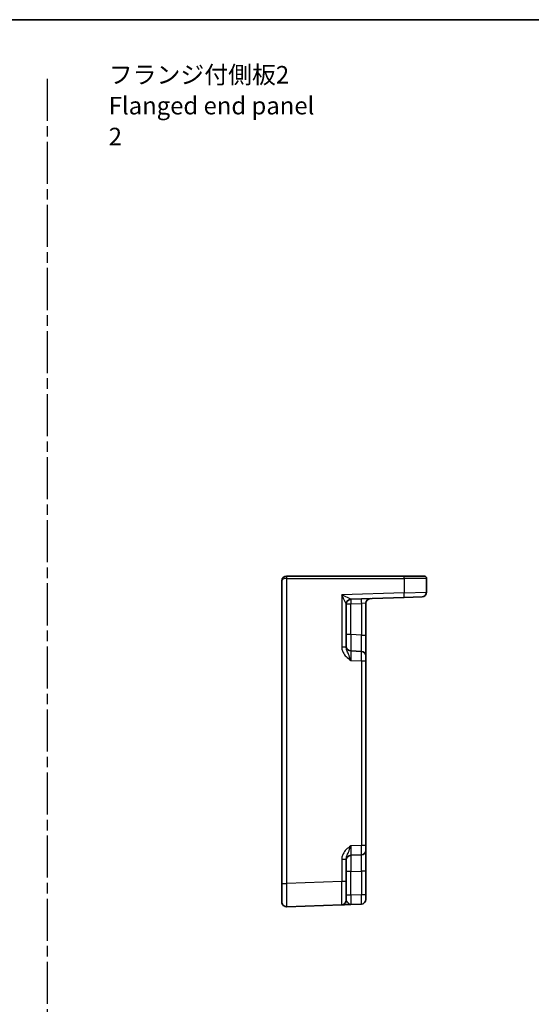
# Model space of a CAD drawing. Units: millimetres. Extents: x 22 to 2789, y 12 to 574.
# Drawn here: x 2492 to 2602, y 223 to 434 of the extents above; entities that cross this region are included whole.
import ezdxf

# ---------------------------------------------------------------- set-up
doc = ezdxf.new("R2010")
doc.units = ezdxf.units.MM
doc.header["$LTSCALE"] = 1.5
doc.linetypes.add('AM_ISO08W050', pattern=[18, 12, -1.5, 3, -1.5])
doc.linetypes.add('AM_ISO08W050x2', pattern=[9, 6, -0.75, 1.5, -0.75])
for name, color, linetype, lineweight in [('AM_7', 4, 'AM_ISO08W050', 25), ('Border (ISO)', 7, 'Continuous', 35), ('Symbol (ISO)', 7, 'Continuous', 18), ('Visible (ISO)', 7, 'Continuous', 35), ('Visible Narrow (ISO)', 7, 'Continuous', 25)]:
    doc.layers.add(name, color=color, linetype=linetype, lineweight=lineweight)
doc.styles.add('Note Text (TK)', font='MS PGothic.ttf')

# ---------------------------------------------------------------- blocks, each defined once
blk = doc.blocks.new('図面枠 tk図枠')
at = {"layer": 'Border (ISO)'}
blk.add_line((14.5, 289), (405.5, 289), dxfattribs=at)

msp = doc.modelspace()

# ---------------------------------------------------------------- linework, layer by layer
at = {"layer": 'AM_7', "linetype": 'AM_ISO08W050x2'}
msp.add_line((2497.8335, 420.8609), (2497.8335, 28.3727), dxfattribs=at)
at = {"layer": 'Visible (ISO)'}
for p, q in [((2549.1371, 314.4072), (2549.1545, 314.4072)), ((2574.2941, 314.4072), (2549.1545, 314.4072)), ((2574.2941, 314.4072), (2578.6371, 314.4072)), ((2548.1371, 313.4072), (2548.1371, 248.6403)), ((2579.1371, 310.9735), (2579.1371, 313.9072)), ((2562.9022, 309.4409), (2574.3116, 309.8393)), ((2578.172, 309.9741), (2574.3116, 309.8393)), ((2561.9371, 299.1768), (2561.9371, 308.4426)), ((2566.1371, 301.7921), (2566.1371, 308.5882)), ((2566.1371, 297.2948), (2566.1371, 301.7921)), ((2565.172, 298.2942), (2562.9022, 298.3735)), ((2566.1371, 297.2948), (2566.1371, 296.2955)), ((2566.1371, 256.7189), (2566.1371, 296.2955)), ((2566.1371, 256.7189), (2566.1371, 255.7196)), ((2566.1371, 251.2223), (2566.1371, 255.7196)), ((2561.9371, 249.0524), (2561.9371, 253.8376)), ((2562.9022, 254.6409), (2565.172, 254.7202)), ((2566.1371, 246.2009), (2566.1371, 251.2223)), ((2561.9371, 249.0524), (2561.9371, 245.0548)), ((2548.1371, 244.6427), (2548.1371, 248.6403)), ((2566.1371, 246.2009), (2566.1371, 245.2015)), ((2549.172, 243.6433), (2560.972, 244.0554)), ((2562.9022, 244.1228), (2565.172, 244.2021))]:
    msp.add_line(p, q, dxfattribs=at)
for centre, radius, start, end in [((2549.1371, 313.4072), 1, 90, 180), ((2578.6371, 313.9072), 0.5, 0, 90), ((2578.1371, 310.9735), 1, 272, 0), ((2562.9371, 308.4415), 1, 92, 179.93494), ((2567.1371, 308.5882), 1, 92, 180), ((2562.9371, 299.3729), 1, 180, 268), ((2565.1371, 297.2948), 1, 0, 88), ((2565.1371, 255.7196), 1, 272, 0), ((2562.9371, 253.6415), 1, 92, 180), ((2549.1371, 244.6427), 1, 180, 272), ((2560.9371, 245.0548), 1, 272, 0), ((2565.1371, 245.2015), 1, 272, 0)]:
    msp.add_arc(centre, radius, start, end, dxfattribs=at)
msp.add_open_spline([(2560.972, 244.0554), (2560.972, 244.0554), (2560.9863, 244.0559), (2561.0587, 244.0584), (2561.1371, 244.0612), (2561.4115, 244.0708), (2561.649, 244.079), (2562.2164, 244.0989), (2562.5575, 244.1108), (2562.897, 244.1226)], degree=3, knots=[0, 0, 0, 0, 0.044197167, 0.044197167, 0.114912634, 0.114912634, 0.228057381, 0.228057381, 0.352938488, 0.352938488, 0.352938488, 0.352938488], dxfattribs=at)
at = {"layer": 'Visible Narrow (ISO)'}
for p, q in [((2549.1371, 314.4072), (2549.1371, 313.9072)), ((2549.172, 313.9072), (2549.1371, 313.9072)), ((2549.172, 248.6403), (2549.172, 313.9072)), ((2549.172, 313.9072), (2574.3116, 313.9072)), ((2574.3116, 313.9072), (2574.3116, 310.8387)), ((2579.1371, 313.9072), (2574.3116, 313.9072)), ((2574.3116, 310.8387), (2560.972, 310.3729)), ((2560.972, 310.3729), (2560.972, 299.1768)), ((2574.3116, 310.8387), (2579.1371, 310.9735)), ((2561.9371, 308.4415), (2562.9022, 308.4415)), ((2562.9022, 308.4415), (2565.172, 308.5208)), ((2562.9022, 301.8714), (2562.9022, 308.4415)), ((2566.1371, 308.5882), (2565.172, 308.5208)), ((2565.172, 308.5208), (2565.172, 301.7921)), ((2562.9022, 301.8714), (2561.9371, 301.8714)), ((2565.172, 301.7921), (2562.9022, 301.8714)), ((2565.172, 301.7921), (2566.1371, 301.7921)), ((2561.9371, 299.1768), (2560.972, 299.1768)), ((2562.9022, 296.3747), (2565.172, 296.2955)), ((2565.172, 296.2955), (2566.1371, 296.2955)), ((2565.172, 296.2955), (2565.172, 256.7189)), ((2565.172, 256.7189), (2562.9022, 256.6397)), ((2566.1371, 256.7189), (2565.172, 256.7189)), ((2560.972, 253.8376), (2560.972, 249.0524)), ((2560.972, 253.8376), (2561.9371, 253.8376)), ((2562.9022, 251.143), (2561.9371, 251.143)), ((2562.9022, 251.143), (2565.172, 251.2223)), ((2562.9022, 246.1216), (2562.9022, 251.143)), ((2566.1371, 251.2223), (2565.172, 251.2223)), ((2565.172, 251.2223), (2565.172, 246.2009)), ((2560.972, 249.0524), (2549.172, 248.6403)), ((2561.9371, 249.0524), (2560.972, 249.0524)), ((2548.1371, 248.6403), (2549.172, 248.6403)), ((2562.9022, 246.1216), (2561.9371, 246.1216)), ((2565.172, 246.2009), (2562.9022, 246.1216)), ((2566.1371, 246.2009), (2565.172, 246.2009))]:
    msp.add_line(p, q, dxfattribs=at)
for centre, major_axis, ratio, start_param, end_param in [((2549.1545, 313.9072), (0, 0.5), 0.0348995, 4.71238898, 6.28318531), ((2574.2941, 313.9072), (0, 0.5), 0.0348995, 4.71238898, 6.28318531), ((2549.1371, 313.4072), (1, 0), 0.5, 1.57079633, 3.14159265), ((2560.9371, 310.3729), (1.9642, -0.9319), 0.00688165, 0.02040317, 1.55629291), ((2560.9371, 310.3729), (0.9996, -1.9314), 0.0142524, 0.02753008, 1.56341982), ((2574.2767, 310.8387), (0.0349, -0.9994), 0.03487826, 0, 1.56957835), ((2562.9371, 308.4426), (-1, 0), 0.99943255, 4.74845055, 6.28318531), ((2562.9371, 308.4415), (-0.0349, 0.9994), 0.03487826, 0, 1.56957835), ((2562.9371, 310.4427), (0.035, 1.0018), 0.03470875, 3.11033109, 3.1440197), ((2565.2069, 308.5208), (-0.0349, 0.9994), 0.03487826, 0, 1.56957835), ((2562.9371, 301.8744), (0.0349, 3.5009), 0.00995902, 1.57176587, 3.14134422), ((2565.1371, 301.7976), (0.0349, -3.5034), 0.00994517, 6.28273874, 7.8523171), ((2562.9371, 296.3711), (-0.0349, 2.0024), 0.0173914, 6.28227405, 7.8518524), ((2565.1371, 296.2942), (-0.0349, -2), 0.01743381, 1.57170981, 3.14128816), ((2562.9371, 256.6433), (0.0349, 2.0024), 0.0173914, 1.57292556, 3.14250391), ((2565.1371, 256.7202), (0.0349, -2), 0.01743381, 0.00030449, 1.56988285), ((2562.9371, 251.14), (-0.0349, 3.5009), 0.00995902, 0.00024844, 1.56982679), ((2565.1371, 251.2168), (-0.0349, -3.5034), 0.00994517, 1.57246087, 3.14203922), ((2560.9371, 249.0572), (0.0349, -5.0018), 0.00697021, 0.00019473, 1.56977309), ((2549.1371, 248.6452), (-0.0349, 5.0018), 0.00697021, 3.14178738, 4.71136574), ((2562.9371, 246.1252), (0.0349, 2.0024), 0.0173914, 1.57292556, 3.14250391), ((2565.1371, 246.2021), (0.0349, -2), 0.01743381, 0.00030449, 1.56988285)]:
    msp.add_ellipse(centre, major_axis=major_axis, ratio=ratio, start_param=start_param, end_param=end_param, dxfattribs=at)
for points, knots in [([(2560.972, 299.1768), (2560.972, 299.0295), (2560.9863, 298.8811), (2561.0587, 298.5017), (2561.1371, 298.277), (2561.4115, 297.7259), (2561.649, 297.424), (2562.218, 296.8674), (2562.561, 296.6166), (2562.9022, 296.3747)], [0, 0, 0, 0, 0.044197168, 0.044197168, 0.114912636, 0.114912636, 0.228057385, 0.228057385, 0.353577342, 0.353577342, 0.353577342, 0.353577342]), ([(2562.9022, 296.3747), (2562.7316, 296.8575), (2562.5601, 297.3192), (2562.2756, 297.9944), (2562.1568, 298.2517), (2562.0196, 298.6405), (2561.9804, 298.7822), (2561.9442, 299.0085), (2561.9371, 299.0939), (2561.9371, 299.1768)], [-0.353577342, -0.353577342, -0.353577342, -0.353577342, -0.228057385, -0.228057385, -0.114912636, -0.114912636, -0.044197168, -0.044197168, 0, 0, 0, 0]), ([(2562.9022, 256.6397), (2562.561, 256.3978), (2562.218, 256.147), (2561.649, 255.5904), (2561.4115, 255.2885), (2561.1371, 254.7374), (2561.0587, 254.5127), (2560.9863, 254.1333), (2560.972, 253.9849), (2560.972, 253.8376)], [-0.000638851, -0.000638851, -0.000638851, -0.000638851, 0.124881104, 0.124881104, 0.238025853, 0.238025853, 0.308741321, 0.308741321, 0.352938488, 0.352938488, 0.352938488, 0.352938488]), ([(2561.9371, 253.8376), (2561.9371, 253.9205), (2561.9442, 254.0059), (2561.9804, 254.2322), (2562.0196, 254.3739), (2562.1568, 254.7627), (2562.2756, 255.02), (2562.5601, 255.6952), (2562.7316, 256.1569), (2562.9022, 256.6397)], [-0.352938488, -0.352938488, -0.352938488, -0.352938488, -0.308741321, -0.308741321, -0.238025853, -0.238025853, -0.124881104, -0.124881104, 0.000638851, 0.000638851, 0.000638851, 0.000638851]), ([(2562.9022, 244.1228), (2562.7316, 244.1169), (2562.5601, 244.2575), (2562.2756, 244.5491), (2562.1568, 244.6894), (2562.0196, 244.8658), (2561.9804, 244.9231), (2561.9442, 245.003), (2561.9371, 245.0303), (2561.9371, 245.0548)], [-0.353577335, -0.353577335, -0.353577335, -0.353577335, -0.228057381, -0.228057381, -0.114912634, -0.114912634, -0.044197167, -0.044197167, 0, 0, 0, 0])]:
    msp.add_open_spline(points, degree=3, knots=knots, dxfattribs=at)

# ---------------------------------------------------------------- block references
at = {"xscale": 1.5, "yscale": 1.5, "zscale": 1.5}
msp.add_blockref('図面枠 tk図枠', (2180.5, 0), dxfattribs=at)

# ---------------------------------------------------------------- texts
at = {"layer": 'Symbol (ISO)', "color": 7, "insert": (2511.0455, 414.6171), "char_height": 3.75, "width": 46.535089, "attachment_point": 4, "line_spacing_factor": 1.058182, "style": 'Note Text (TK)'}
msp.add_mtext('フランジ付側板2\\PFlanged end panel 2', dxfattribs=at)

doc.saveas('drawing.dxf')
